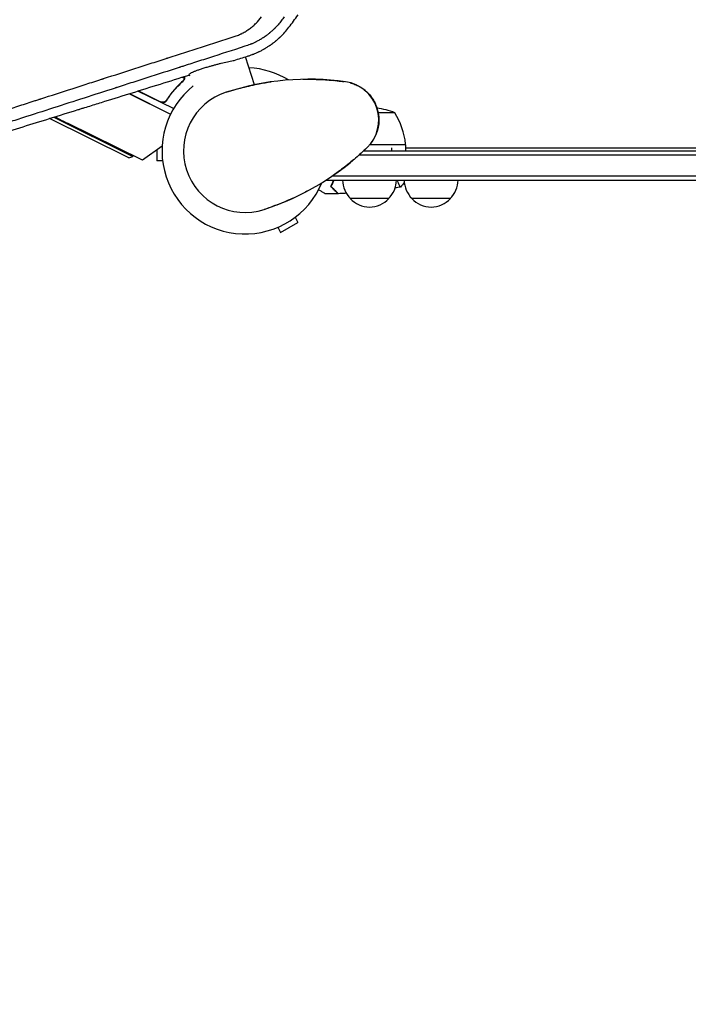
# Model space of a CAD drawing. Units: millimetres. Extents: x -9677 to 9198, y -7721 to 10867.
# Drawn here: x -277 to 157, y 4850 to 5489 of the extents above; entities that cross this region are included whole.
import ezdxf

# ---------------------------------------------------------------- set-up
doc = ezdxf.new("R2010")
doc.units = ezdxf.units.MM
doc.header["$LTSCALE"] = 20
doc.linetypes.add('HIDDEN', pattern=[9.525, 6.35, -3.175])
doc.layers.add('2d', color=230, linetype='Continuous')
doc.layers.add('AS-Free_Space_Hatch', color=31, linetype='HIDDEN')

msp = doc.modelspace()

# ---------------------------------------------------------------- hatches: boundary and pattern name
at = {"layer": 'AS-Free_Space_Hatch'}
h = msp.add_hatch(dxfattribs=at)
h.set_pattern_fill('ANSI31', color=256, scale=100)
h.set_pattern_definition([(274.8466, (1313.8, 4770.08), (316.365, 26.825), [])])
edge = h.paths.add_edge_path()
edge.add_arc((1313.8, 4770.08), 500, 0, 360)
edge = h.paths.add_edge_path()
edge.add_line((8543.8, 8048.62), (8043.12, 6651.31))
edge.add_ellipse((6160.34, 7325.96), major_axis=(-2000, 0), ratio=1, start_angle=135.88167, end_angle=160.28619, ccw=False)
edge.add_ellipse((5070.36, 8427.74), major_axis=(-3549.64, 0), ratio=1, start_angle=118.35697, end_angle=135.36203, ccw=False)
edge.add_line((6756.31, 5304.03), (6571.79, 4736.13))
edge.add_ellipse((5620.73, 5045.14), major_axis=(-1000, 0), ratio=1, start_angle=-18, end_angle=162, ccw=False)
edge.add_line((4669.67, 5354.16), (4861.06, 5943.2))
edge.add_ellipse((6784.7, 5318.17), major_axis=(-2022.63, 0), ratio=1, start_angle=308.80332, end_angle=342, ccw=False)
edge.add_ellipse((6457.19, 5725.46), major_axis=(-1500, 0), ratio=1, start_angle=296.98314, end_angle=308.80332, ccw=False)
edge.add_ellipse((5322.87, 7953.31), major_axis=(-1000, 0), ratio=1, start_angle=116.98314, end_angle=160.28619)
edge.add_line((6264.26, 7615.99), (6661.02, 8723.26))
edge.add_ellipse((7602.41, 8385.94), major_axis=(-1000, 0), ratio=1, start_angle=160.28619, end_angle=340.28619, ccw=False)
edge = h.paths.add_edge_path()
edge.add_line((-5683.85, 7547.21), (-4912.9, 6799.3))
edge.add_line((-4912.9, 6799.3), (-4600.6, 6799.3))
edge.add_ellipse((-4600.6, 5799.3), major_axis=(-1000, 0), ratio=1, start_angle=90, end_angle=270, ccw=False)
edge.add_line((-4600.6, 4799.3), (-4912.9, 4799.3))
edge.add_ellipse((-4912.9, 6799.3), major_axis=(-2000, 0), ratio=1, start_angle=45.86954, end_angle=90, ccw=False)
edge.add_line((-6305.49, 5363.79), (-7076.44, 6111.69))
edge.add_ellipse((-6380.15, 6829.45), major_axis=(-1000, 0), ratio=1, start_angle=-134.13046, end_angle=45.86954, ccw=False)
edge = h.paths.add_edge_path()
edge.add_arc((-6137.51, 698.77), 1000, 36, 126)
edge.add_line((-6725.29, 1507.79), (-8215.29, 425.24))
edge.add_arc((-7627.5, -383.77), 1000, 126, 216)
edge.add_line((-8436.52, -971.56), (-8191.94, -1308.19))
edge.add_arc((-7382.92, -720.4), 1000, 216, 306)
edge.add_line((-6795.14, -1529.42), (-5305.14, -446.88))
edge.add_arc((-5892.93, 362.14), 1000, 306, 396)
edge.add_line((-5083.91, 949.93), (-5328.49, 1286.56))

# ---------------------------------------------------------------- linework, layer by layer
at = {"layer": '2d'}
for p, q in [((-124.96, 5447.15), (-130.86, 5465.3)), ((-171.93, 5452.06), (-170.55, 5451.38)), ((-170.83, 5450.45), (-170.83, 5450.45)), ((-167.44, 5453.47), (-166.88, 5453.2)), ((-177.5, 5431.67), (-200.62, 5443.1)), ((-200.35, 5443.19), (-185.96, 5436.08)), ((-206.17, 5441.37), (-179.4, 5428.15)), ((-206.16, 5441.38), (-179.4, 5428.15)), ((-181.59, 5437.93), (-182.26, 5436.58)), ((-206.59, 5399.76), (-258.11, 5425.22)), ((-255.34, 5426.08), (-203.92, 5400.67)), ((-33.74, 5428.97), (-44.6, 5428.97)), ((-197.71, 5398.15), (-246.45, 5422.23)), ((-184.9, 5407.36), (-197.71, 5398.15)), ((-188.39, 5404.85), (-188.39, 5397.72)), ((-26.74, 5408.22), (-50.03, 5408.22)), ((-49.87, 5408.42), (-26.75, 5408.42)), ((-26.74, 5408.22), (-26.74, 5404.22)), ((-26.74, 5406.22), (846.76, 5406.22)), ((-206.59, 5399.76), (-203.92, 5400.67)), ((-203.92, 5400.67), (-203.7, 5401.11)), ((-56.76, 5401.72), (897.07, 5401.72)), ((-54.02, 5404.22), (897.01, 5404.22)), ((-184.6, 5397.72), (-188.39, 5397.72)), ((899.59, 5387.72), (-74.69, 5387.72)), ((-78.47, 5385.22), (900.21, 5385.22)), ((-37.69, 5373.22), (-62.69, 5373.22)), ((2.31, 5373.22), (-22.69, 5373.22)), ((-98.56, 5361.05), (-96.66, 5357.76)), ((-109.82, 5354.55), (-107.92, 5351.26)), ((-107.92, 5351.26), (-96.66, 5357.76))]:
    msp.add_line(p, q, dxfattribs=at)
for centre, radius, start, end in [((-130.99, 5404.22), 54, 58.49275, 87.39938), ((-89.79, 5277.42), 173.33, 82.01077, 108), ((-130.99, 5404.22), 54, 128.60062, 337.50726), ((-69.17, 5424.31), 25, 313.98923, 82.01077), ((-130.99, 5404.22), 40, 108, 288), ((-51.74, 5382.32), 50, 68.8998, 82.66393), ((55.61, 6033.69), 682, 242.94655, 243.71089), ((-76.44, 5402.96), 50, 6.47279, 31.34969), ((-172.19, 5531.03), 173.33, 288, 313.98923), ((-29.74, 5408.26), 3, 3.19122, 6.47279), ((-50.69, 5385.41), 17, 180.6413, 225.8135), ((-49.69, 5385.41), 17, 314.1865, 359.3587), ((-10.69, 5385.41), 17, 180.6413, 225.8135), ((-9.69, 5385.41), 17, 314.1865, 359.3587), ((-50.19, 5384.75), 17, 222.66793, 317.33207), ((-10.19, 5384.75), 17, 222.66793, 317.33207)]:
    msp.add_arc(centre, radius, start, end, dxfattribs=at)
for points, knots in [([(-138.07, 5478.49), (-137.16, 5478.78), (-136.27, 5479.1), (-134.96, 5479.64), (-134.31, 5479.92), (-133.57, 5480.27), (-133.25, 5480.43), (-133.04, 5480.53), (-132.94, 5480.59), (-132.01, 5481.06), (-131.2, 5481.51), (-130.02, 5482.24), (-129.43, 5482.61), (-128.76, 5483.07), (-128.42, 5483.31), (-128.28, 5483.41), (-128.18, 5483.48), (-128.14, 5483.51), (-127.35, 5484.09), (-126.62, 5484.65), (-125.57, 5485.55), (-125.23, 5485.85), (-124.55, 5486.48), (-124.22, 5486.79), (-122.58, 5488.43), (-121.39, 5489.81), (-120.31, 5491.28)], [0, 0, 0, 0, 0.125, 0.125, 0.1875, 0.21875, 0.234375, 0.234375, 0.25, 0.25, 0.375, 0.375, 0.4375, 0.46875, 0.484375, 0.492187, 0.492187, 0.5, 0.5, 0.625, 0.625, 0.6875, 0.6875, 0.75, 0.75, 1, 1, 1, 1]), ([(-107.56, 5488.64), (-108.14, 5487.86), (-108.83, 5487.01), (-110.02, 5485.65), (-110.45, 5485.18), (-111.13, 5484.45), (-111.37, 5484.21), (-111.73, 5483.84), (-111.92, 5483.65), (-112.14, 5483.43), (-112.25, 5483.33), (-112.31, 5483.27), (-112.33, 5483.25), (-112.35, 5483.23), (-112.36, 5483.22), (-112.8, 5482.8), (-113.47, 5482.18), (-114.26, 5481.48), (-114.6, 5481.19), (-114.83, 5480.99), (-114.95, 5480.9), (-115.54, 5480.41), (-116.25, 5479.85), (-117.1, 5479.21), (-117.53, 5478.9), (-117.71, 5478.77), (-117.83, 5478.68), (-117.9, 5478.64), (-118.02, 5478.55), (-118.08, 5478.51), (-118.17, 5478.44), (-118.22, 5478.41), (-118.27, 5478.37), (-118.3, 5478.35), (-118.31, 5478.34), (-118.32, 5478.34), (-118.32, 5478.34), (-118.33, 5478.34), (-118.34, 5478.33), (-118.37, 5478.3), (-118.47, 5478.24), (-118.5, 5478.21), (-118.57, 5478.17), (-118.61, 5478.14), (-118.65, 5478.11), (-118.67, 5478.1), (-118.69, 5478.09), (-118.69, 5478.08), (-118.89, 5477.95), (-119.05, 5477.85), (-119.24, 5477.72), (-119.3, 5477.68), (-119.37, 5477.64), (-119.4, 5477.62), (-119.43, 5477.6), (-119.44, 5477.59), (-119.45, 5477.58), (-119.45, 5477.58), (-119.45, 5477.58), (-119.45, 5477.58), (-119.72, 5477.41), (-119.99, 5477.24), (-120.38, 5477), (-120.57, 5476.88), (-120.79, 5476.75), (-120.9, 5476.68), (-120.95, 5476.65), (-120.98, 5476.63), (-120.99, 5476.63), (-121, 5476.62), (-121, 5476.62), (-121, 5476.62), (-121.89, 5476.09), (-122.61, 5475.7), (-123.42, 5475.27), (-123.65, 5475.16), (-123.93, 5475.02), (-124, 5474.98), (-124.11, 5474.93), (-124.15, 5474.91), (-124.2, 5474.88), (-124.22, 5474.87), (-124.23, 5474.87), (-124.24, 5474.87), (-124.24, 5474.87), (-124.24, 5474.86), (-124.24, 5474.87), (-124.86, 5474.56), (-125.45, 5474.28), (-126.3, 5473.91), (-126.58, 5473.79), (-126.98, 5473.63), (-127.18, 5473.55), (-127.4, 5473.45), (-127.51, 5473.41), (-127.57, 5473.39), (-127.59, 5473.38), (-127.61, 5473.37), (-127.62, 5473.37), (-128.84, 5472.88), (-130.01, 5472.48), (-131.13, 5472.13)], [0, 0, 0, 0, 0.125, 0.125, 0.1875, 0.1875, 0.21875, 0.21875, 0.234375, 0.242188, 0.246094, 0.248047, 0.249023, 0.249023, 0.25, 0.25, 0.3125, 0.34375, 0.359375, 0.359375, 0.375, 0.375, 0.4375, 0.46875, 0.484375, 0.492188, 0.492188, 0.5, 0.5, 0.507813, 0.507813, 0.511719, 0.513672, 0.514648, 0.515137, 0.515381, 0.515381, 0.515625, 0.515625, 0.523438, 0.523438, 0.527344, 0.527344, 0.529297, 0.530273, 0.530762, 0.530762, 0.53125, 0.53125, 0.546875, 0.546875, 0.554688, 0.554688, 0.558594, 0.560547, 0.561523, 0.562012, 0.562256, 0.562256, 0.5625, 0.5625, 0.59375, 0.59375, 0.609375, 0.617188, 0.621094, 0.623047, 0.624023, 0.624512, 0.624756, 0.624756, 0.625, 0.625, 0.6875, 0.6875, 0.71875, 0.71875, 0.734375, 0.734375, 0.742188, 0.746094, 0.748047, 0.749023, 0.749512, 0.749756, 0.749756, 0.75, 0.75, 0.8125, 0.8125, 0.84375, 0.84375, 0.859375, 0.867188, 0.871094, 0.873047, 0.874023, 0.874023, 0.875, 0.875, 1, 1, 1, 1]), ([(-129.44, 5465.75), (-128.81, 5465.94), (-128.16, 5466.15), (-127.16, 5466.5), (-126.65, 5466.68), (-126.05, 5466.91), (-125.75, 5467.02), (-125.6, 5467.08), (-125.52, 5467.11), (-125.48, 5467.13), (-125.47, 5467.13), (-125.46, 5467.14), (-125.45, 5467.14), (-124.9, 5467.35), (-124.31, 5467.6), (-123.34, 5468.02), (-123.01, 5468.17), (-122.49, 5468.41), (-122.23, 5468.53), (-121.92, 5468.68), (-121.76, 5468.76), (-121.68, 5468.8), (-121.65, 5468.81), (-121.62, 5468.82), (-121.61, 5468.83), (-120.97, 5469.14), (-120.04, 5469.62), (-118.97, 5470.21), (-118.52, 5470.47), (-118.21, 5470.65), (-118.06, 5470.73), (-117.32, 5471.17), (-116.44, 5471.72), (-115.43, 5472.38), (-114.93, 5472.72), (-114.68, 5472.9), (-114.56, 5472.98), (-114.49, 5473.03), (-114.46, 5473.05), (-114.45, 5473.06), (-114.44, 5473.06), (-114.44, 5473.07), (-114.43, 5473.07), (-114.43, 5473.07), (-114.41, 5473.08), (-114.37, 5473.11), (-114.26, 5473.19), (-114.22, 5473.22), (-114.15, 5473.27), (-114.11, 5473.3), (-114.07, 5473.33), (-114.04, 5473.35), (-114.02, 5473.36), (-113.89, 5473.45), (-113.8, 5473.52), (-113.69, 5473.6), (-113.67, 5473.62), (-113.63, 5473.64), (-113.61, 5473.65), (-113.6, 5473.66), (-113.59, 5473.67), (-113.59, 5473.67), (-113.59, 5473.67), (-113.59, 5473.67), (-113.45, 5473.77), (-113.24, 5473.92), (-113, 5474.11), (-112.88, 5474.2), (-112.83, 5474.24), (-112.79, 5474.27), (-112.77, 5474.28), (-112.5, 5474.49), (-112.23, 5474.7), (-111.82, 5475.02), (-111.62, 5475.18), (-111.38, 5475.38), (-111.26, 5475.48), (-111.2, 5475.53), (-111.17, 5475.55), (-111.15, 5475.56), (-111.14, 5475.57), (-110.66, 5475.96), (-110.17, 5476.39), (-109.4, 5477.07), (-109.13, 5477.31), (-108.73, 5477.68), (-108.53, 5477.87), (-108.29, 5478.09), (-108.17, 5478.21), (-108.11, 5478.27), (-108.09, 5478.29), (-108.07, 5478.31), (-108.06, 5478.32), (-106.07, 5480.23), (-104.23, 5482.3), (-102.56, 5484.49)], [0, 0, 0, 0, 0.0625, 0.0625, 0.09375, 0.109375, 0.117187, 0.121094, 0.123047, 0.124023, 0.124512, 0.124512, 0.125, 0.125, 0.1875, 0.1875, 0.21875, 0.21875, 0.234375, 0.242187, 0.246094, 0.248047, 0.249023, 0.249023, 0.25, 0.25, 0.3125, 0.34375, 0.359375, 0.359375, 0.375, 0.375, 0.4375, 0.46875, 0.484375, 0.492187, 0.496094, 0.498047, 0.499023, 0.499512, 0.499756, 0.499878, 0.499878, 0.5, 0.5, 0.507812, 0.507812, 0.511719, 0.511719, 0.513672, 0.514648, 0.514648, 0.515625, 0.515625, 0.523437, 0.523437, 0.527344, 0.527344, 0.529297, 0.530273, 0.530762, 0.531006, 0.531006, 0.53125, 0.53125, 0.546875, 0.554687, 0.558594, 0.560547, 0.560547, 0.5625, 0.5625, 0.59375, 0.59375, 0.609375, 0.617187, 0.621094, 0.623047, 0.624023, 0.624023, 0.625, 0.625, 0.6875, 0.6875, 0.71875, 0.71875, 0.734375, 0.742187, 0.746094, 0.748047, 0.749023, 0.749023, 0.75, 0.75, 1, 1, 1, 1]), ([(-450.11, 5377.99), (-438.37, 5381.78), (-426.59, 5385.58), (-408.9, 5391.28), (-403, 5393.18), (-394.16, 5396.03), (-389.73, 5397.46), (-384.57, 5399.12), (-381.99, 5399.95), (-380.7, 5400.37), (-380.06, 5400.58), (-379.74, 5400.68), (-379.58, 5400.73), (-379.5, 5400.76), (-379.46, 5400.77), (-379.44, 5400.78), (-379.43, 5400.78), (-366.71, 5404.88), (-354.01, 5408.97), (-335.02, 5415.08), (-328.7, 5417.12), (-319.24, 5420.17), (-316.09, 5421.18), (-311.37, 5422.7), (-309.01, 5423.46), (-306.26, 5424.35), (-304.89, 5424.79), (-304.2, 5425.01), (-303.86, 5425.12), (-303.69, 5425.18), (-303.61, 5425.2), (-303.57, 5425.22), (-303.54, 5425.22), (-296.86, 5427.38), (-290.21, 5429.52), (-280.27, 5432.71), (-276.97, 5433.78), (-272.01, 5435.37), (-269.54, 5436.17), (-266.65, 5437.1), (-265.21, 5437.56), (-264.49, 5437.8), (-264.13, 5437.91), (-263.95, 5437.97), (-263.88, 5437.99), (-263.82, 5438.01), (-263.8, 5438.02), (-256.92, 5440.23), (-250.09, 5442.43), (-239.88, 5445.72), (-236.49, 5446.81), (-231.4, 5448.45), (-228.86, 5449.27), (-225.9, 5450.22), (-224.43, 5450.69), (-223.69, 5450.93), (-223.32, 5451.05), (-223.13, 5451.11), (-223.05, 5451.14), (-223, 5451.15), (-222.98, 5451.16), (-215.9, 5453.44), (-208.89, 5455.7), (-198.41, 5459.07), (-194.93, 5460.19), (-189.71, 5461.87), (-187.11, 5462.7), (-184.08, 5463.68), (-182.56, 5464.17), (-181.8, 5464.41), (-181.43, 5464.53), (-181.24, 5464.59), (-181.16, 5464.62), (-181.1, 5464.64), (-181.08, 5464.65), (-166.57, 5469.31), (-152.24, 5473.93), (-138.07, 5478.49)], [0, 0, 0, 0, 0.125, 0.125, 0.1875, 0.1875, 0.21875, 0.234375, 0.242187, 0.246094, 0.248047, 0.249023, 0.249512, 0.249756, 0.249878, 0.249878, 0.25, 0.25, 0.375, 0.375, 0.4375, 0.4375, 0.46875, 0.46875, 0.484375, 0.492187, 0.496094, 0.498047, 0.499023, 0.499512, 0.499756, 0.499756, 0.5, 0.5, 0.5625, 0.5625, 0.59375, 0.59375, 0.609375, 0.617187, 0.621094, 0.623047, 0.624023, 0.624512, 0.624756, 0.624756, 0.625, 0.625, 0.6875, 0.6875, 0.71875, 0.71875, 0.734375, 0.742187, 0.746094, 0.748047, 0.749023, 0.749512, 0.749756, 0.749756, 0.75, 0.75, 0.8125, 0.8125, 0.84375, 0.84375, 0.859375, 0.867187, 0.871094, 0.873047, 0.874023, 0.874512, 0.874756, 0.874756, 0.875, 0.875, 1, 1, 1, 1]), ([(-131.13, 5472.13), (-139.39, 5469.47), (-147.07, 5467), (-157.75, 5463.57), (-161.16, 5462.47), (-166.08, 5460.89), (-167.68, 5460.37), (-170.03, 5459.62), (-171.2, 5459.24), (-172.53, 5458.81), (-173.19, 5458.6), (-173.52, 5458.49), (-173.69, 5458.44), (-173.77, 5458.42), (-173.81, 5458.4), (-173.83, 5458.4), (-173.84, 5458.39), (-173.85, 5458.39), (-180.85, 5456.14), (-187.82, 5453.9), (-198.23, 5450.54), (-203.43, 5448.87), (-209.47, 5446.93), (-212.49, 5445.96), (-213.79, 5445.54), (-214.23, 5445.4), (-214.23, 5445.4)], [0, 0, 0, 0, 0.0625, 0.0625, 0.09375, 0.09375, 0.109375, 0.109375, 0.1171875, 0.1210938, 0.1230469, 0.1240234, 0.1245117, 0.1247559, 0.1248779, 0.124939, 0.124939, 0.125, 0.125, 0.1875, 0.1875, 0.21875, 0.234375, 0.2421875, 0.2460938, 0.2461539, 0.2461539, 0.2461539, 0.2461539]), ([(-154.93, 5458.89), (-154.27, 5459.09), (-153.58, 5459.29), (-152.2, 5459.67), (-151.51, 5459.86), (-150.11, 5460.24), (-149.41, 5460.43), (-148.35, 5460.7), (-148, 5460.79), (-147.29, 5460.97), (-146.94, 5461.06), (-145.2, 5461.49), (-143.85, 5461.8), (-141.88, 5462.24), (-141.25, 5462.38), (-140.02, 5462.64), (-139.43, 5462.76), (-138.86, 5462.87)], [0.04181007, 0.04181007, 0.04181007, 0.04181007, 0.04397854, 0.04397854, 0.04614702, 0.04614702, 0.04831549, 0.04831549, 0.04939973, 0.04939973, 0.05048397, 0.05048397, 0.05482091, 0.05482091, 0.05698939, 0.05698939, 0.05915786, 0.05915786, 0.05915786, 0.05915786]), ([(-167.13, 5454.02), (-167.12, 5454.12), (-167.05, 5454.23), (-166.84, 5454.41), (-166.75, 5454.48), (-166.54, 5454.63), (-166.42, 5454.7), (-166.01, 5454.94), (-165.68, 5455.11), (-165.08, 5455.39), (-164.86, 5455.49), (-164.39, 5455.69), (-164.14, 5455.79), (-163.34, 5456.11), (-162.75, 5456.34), (-161.46, 5456.81), (-160.76, 5457.05), (-159.62, 5457.44), (-159.22, 5457.57), (-158.41, 5457.83), (-158, 5457.96), (-156.73, 5458.36), (-155.85, 5458.62), (-154.93, 5458.89)], [0.01775333, 0.01775333, 0.01775333, 0.01775333, 0.02076042, 0.02076042, 0.02226397, 0.02226397, 0.02376751, 0.02376751, 0.02677461, 0.02677461, 0.02827815, 0.02827815, 0.0297817, 0.0297817, 0.03278879, 0.03278879, 0.03579588, 0.03579588, 0.03729943, 0.03729943, 0.03880297, 0.03880297, 0.04181007, 0.04181007, 0.04181007, 0.04181007]), ([(-349.82, 5396.95), (-347.79, 5397.57), (-345.75, 5398.2), (-332.51, 5402.26), (-321.01, 5405.79), (-309.08, 5409.47), (-308.97, 5409.5), (-308.85, 5409.54), (-308.81, 5409.55), (-308.78, 5409.56), (-308.72, 5409.58), (-308.51, 5409.64), (-307.95, 5409.82), (-306.74, 5410.19), (-304.32, 5410.93), (-299.46, 5412.43), (-295.26, 5413.73), (-286.78, 5416.35), (-281.06, 5418.12), (-263.64, 5423.51), (-251.72, 5427.2), (-239.29, 5431.06), (-239.1, 5431.12), (-238.89, 5431.19), (-238.87, 5431.2), (-238.82, 5431.21), (-238.76, 5431.23), (-238.6, 5431.28), (-238.11, 5431.43), (-236.94, 5431.8), (-234.42, 5432.58), (-229.36, 5434.15), (-224.99, 5435.51), (-216.19, 5438.25), (-210.26, 5440.1), (-192.26, 5445.71), (-179.99, 5449.54), (-167.45, 5453.46)], [0.351174, 0.351174, 0.351174, 0.351174, 0.3740217, 0.3740217, 0.4986956, 0.4986956, 0.4996696, 0.4999131, 0.4999131, 0.5001566, 0.5001566, 0.5006436, 0.5025916, 0.5064877, 0.5142798, 0.5298641, 0.5610325, 0.5610325, 0.6233695, 0.6233695, 0.7480434, 0.7480434, 0.7499914, 0.7499914, 0.7502349, 0.7502349, 0.7504784, 0.7509654, 0.7519394, 0.7558355, 0.7636276, 0.7792119, 0.8103803, 0.8103803, 0.8727173, 0.8727173, 0.9973912, 0.9973912, 0.9973912, 0.9973912]), ([(-171.52, 5449.54), (-173.46, 5447.81), (-175.33, 5445.92), (-178.87, 5441.8), (-180.55, 5439.57), (-182.11, 5437.14)], [0, 0, 0, 0, 0.00859307, 0.00859307, 0.01718614, 0.01718614, 0.01718614, 0.01718614]), ([(-182.03, 5436.89), (-180.48, 5439.31), (-178.8, 5441.56), (-176.55, 5444.18), (-176.1, 5444.7), (-175.17, 5445.71), (-174.7, 5446.2), (-173.28, 5447.65), (-172.32, 5448.57), (-171.34, 5449.44)], [0.00267622, 0.00267622, 0.00267622, 0.00267622, 0.01136401, 0.01136401, 0.01353595, 0.01353595, 0.0157079, 0.0157079, 0.0200518, 0.0200518, 0.0200518, 0.0200518]), ([(-170.34, 5451.59), (-170.34, 5451.53), (-170.34, 5451.45), (-170.36, 5451.27), (-170.38, 5451.18), (-170.42, 5450.96), (-170.45, 5450.84), (-170.53, 5450.6), (-170.58, 5450.47), (-170.65, 5450.34)], [0, 0, 0, 0, 0.00051115, 0.00051115, 0.001022301, 0.001022301, 0.001533451, 0.001533451, 0.002044601, 0.002044601, 0.002044601, 0.002044601]), ([(-170.46, 5452.52), (-170.46, 5452.52), (-170.45, 5452.51), (-170.45, 5452.5), (-170.45, 5452.48), (-170.44, 5452.47), (-170.44, 5452.46), (-170.36, 5452.18), (-170.33, 5451.89), (-170.34, 5451.59)], [0.4686062, 0.4686062, 0.4686062, 0.4686062, 0.46875, 0.484375, 0.4921875, 0.4921875, 0.5, 0.5, 1, 1, 1, 1]), ([(-170.46, 5452.52), (-170.46, 5452.52), (-170.45, 5452.51), (-170.45, 5452.5), (-170.45, 5452.48), (-170.44, 5452.47), (-170.44, 5452.46), (-170.44, 5452.45), (-170.43, 5452.43), (-170.43, 5452.42)], [0.46860619, 0.46860619, 0.46860619, 0.46860619, 0.46875, 0.484375, 0.4921875, 0.4921875, 0.5, 0.5, 0.52533583, 0.52533583, 0.52533583, 0.52533583]), ([(-170.46, 5452.52), (-170.46, 5452.52), (-170.45, 5452.51), (-170.45, 5452.5), (-170.45, 5452.48), (-170.44, 5452.47), (-170.44, 5452.46), (-170.44, 5452.45), (-170.43, 5452.43), (-170.43, 5452.42)], [0.46860619, 0.46860619, 0.46860619, 0.46860619, 0.46875, 0.484375, 0.4921875, 0.4921875, 0.5, 0.5, 0.52533583, 0.52533583, 0.52533583, 0.52533583]), ([(-93.5, 5450.71), (-90.69, 5450.77), (-87.81, 5450.76), (-81.67, 5450.6), (-78.45, 5450.41), (-72.41, 5449.9), (-66.73, 5449.21), (-66.73, 5449.21)], [0, 0, 0, 0, 10.004541, 10.004541, 21.414166, 21.414166, 32.055895, 32.055895, 32.055895, 32.055895]), ([(-214.23, 5445.4), (-214.44, 5445.33), (-214.76, 5445.23), (-215.13, 5445.11), (-215.29, 5445.06), (-215.4, 5445.02), (-215.45, 5445), (-228.83, 5440.7), (-242.19, 5436.4), (-262.22, 5429.95), (-268.9, 5427.8), (-278.92, 5424.58), (-283.93, 5422.97), (-289.77, 5421.09), (-292.68, 5420.15), (-294.14, 5419.68), (-294.87, 5419.44), (-295.24, 5419.33), (-295.42, 5419.27), (-295.5, 5419.24), (-295.55, 5419.22), (-295.57, 5419.22), (-309.69, 5414.67), (-322.99, 5410.39), (-341.84, 5404.32), (-347.94, 5402.36), (-356.82, 5399.5), (-359.73, 5398.56), (-364.04, 5397.17), (-366.17, 5396.49), (-368.64, 5395.69), (-369.86, 5395.3), (-370.47, 5395.1), (-370.78, 5395), (-370.93, 5394.95), (-371.01, 5394.93), (-371.04, 5394.92), (-371.06, 5394.91), (-371.07, 5394.91), (-377.36, 5392.89), (-383.48, 5390.91), (-392.43, 5388.03), (-395.38, 5387.08), (-399.75, 5385.67), (-401.92, 5384.97), (-404.42, 5384.17), (-405.67, 5383.76), (-406.29, 5383.56), (-406.61, 5383.46), (-406.74, 5383.42), (-406.83, 5383.39), (-406.87, 5383.38), (-411.48, 5381.89), (-416.13, 5380.39), (-420.86, 5378.87)], [0.2461539, 0.2461539, 0.2461539, 0.2461539, 0.2480469, 0.2490234, 0.2495117, 0.2495117, 0.25, 0.25, 0.375, 0.375, 0.4375, 0.4375, 0.46875, 0.484375, 0.4921875, 0.4960938, 0.4980469, 0.4990234, 0.4995117, 0.4997559, 0.4997559, 0.5, 0.5, 0.625, 0.625, 0.6875, 0.6875, 0.71875, 0.71875, 0.734375, 0.7421875, 0.7460938, 0.7480469, 0.7490234, 0.7495117, 0.7497559, 0.7498779, 0.7498779, 0.75, 0.75, 0.8125, 0.8125, 0.84375, 0.84375, 0.859375, 0.8671875, 0.8710938, 0.8730469, 0.8740234, 0.8745117, 0.8745117, 0.875, 0.875, 0.9267512, 0.9267512, 0.9267512, 0.9267512]), ([(-143.35, 5442.27), (-141.38, 5442.91), (-139.37, 5443.52), (-135.84, 5444.53), (-134.31, 5444.95), (-129.05, 5446.3), (-125.39, 5447.1), (-119.18, 5448.26), (-116.6, 5448.68), (-114.02, 5449.05)], [0, 0, 0, 0, 7.241581, 7.241581, 12.922533, 12.922533, 26.779596, 26.779596, 36.781181, 36.781181, 36.781181, 36.781181]), ([(-62.81, 5448.49), (-61.79, 5448.22), (-60.72, 5447.87), (-58.65, 5447.02), (-57.63, 5446.53), (-55.58, 5445.38), (-54.55, 5444.7), (-52.5, 5443.11), (-51.5, 5442.18), (-49.86, 5440.36), (-49.18, 5439.48), (-47.91, 5437.61), (-47.33, 5436.59), (-46.54, 5434.98), (-46.28, 5434.41), (-45.93, 5433.53), (-45.82, 5433.24), (-45.65, 5432.79), (-45.6, 5432.65), (-45.51, 5432.39), (-45.47, 5432.28), (-45.43, 5432.13), (-45.4, 5432.04), (-45.4, 5432.05)], [0, 0, 0, 0, 3.516105, 3.516105, 6.897489, 6.897489, 10.580737, 10.580737, 14.71582, 14.71582, 18.293499, 18.293499, 22.255784, 22.255784, 24.403078, 24.403078, 25.480562, 25.480562, 26.019771, 26.019771, 26.418419, 26.418419, 26.559117, 26.559117, 26.559117, 26.559117]), ([(-182.03, 5436.89), (-182.13, 5436.74), (-182.24, 5436.59), (-182.49, 5436.33), (-182.62, 5436.21), (-182.92, 5435.99), (-183.07, 5435.9), (-183.4, 5435.74), (-183.57, 5435.67), (-183.92, 5435.57), (-184.1, 5435.54), (-184.47, 5435.5), (-184.65, 5435.5), (-185.02, 5435.54), (-185.2, 5435.57), (-185.55, 5435.67), (-185.72, 5435.74), (-185.89, 5435.82)], [0, 0, 0, 0, 0.000547232, 0.000547232, 0.001094464, 0.001094464, 0.001641696, 0.001641696, 0.002188928, 0.002188928, 0.002736159, 0.002736159, 0.003283391, 0.003283391, 0.003830623, 0.003830623, 0.004377855, 0.004377855, 0.004377855, 0.004377855]), ([(-182.11, 5437.14), (-182.26, 5436.91), (-182.44, 5436.7), (-182.76, 5436.42), (-182.87, 5436.34), (-183.1, 5436.18), (-183.22, 5436.11), (-183.6, 5435.94), (-183.87, 5435.85), (-184.29, 5435.78), (-184.43, 5435.77), (-184.71, 5435.76), (-184.85, 5435.77), (-184.99, 5435.79)], [0, 0, 0, 0, 0.000839577, 0.000839577, 0.001259366, 0.001259366, 0.001679155, 0.001679155, 0.002518732, 0.002518732, 0.002938521, 0.002938521, 0.00335831, 0.00335831, 0.00335831, 0.00335831]), ([(-182.75, 5436.43), (-182.83, 5436.37), (-182.9, 5436.31), (-183.1, 5436.18), (-183.22, 5436.11), (-183.6, 5435.94), (-183.87, 5435.85), (-184.29, 5435.78), (-184.43, 5435.77), (-184.71, 5435.76), (-184.85, 5435.77), (-184.99, 5435.79)], [0.000970326, 0.000970326, 0.000970326, 0.000970326, 0.001259366, 0.001259366, 0.001679155, 0.001679155, 0.002518732, 0.002518732, 0.002938521, 0.002938521, 0.00335831, 0.00335831, 0.00335831, 0.00335831]), ([(-45.39, 5432.02), (-45.39, 5432.02), (-45.39, 5432.02), (-45.39, 5432.02), (-45.39, 5432.02), (-45.39, 5432.02), (-45.39, 5432.02), (-45.39, 5432.01), (-45.39, 5432), (-45.38, 5431.98), (-45.37, 5431.96), (-45.35, 5431.89), (-45.33, 5431.83), (-45.26, 5431.62), (-45.21, 5431.45), (-45.02, 5430.8), (-44.89, 5430.31), (-44.43, 5428.31), (-44.21, 5426.77), (-44.06, 5423.69), (-44.13, 5422.11), (-44.56, 5419.26), (-44.87, 5417.98), (-45.66, 5415.6), (-46.12, 5414.48), (-46.96, 5412.79), (-47.29, 5412.19), (-47.93, 5411.1), (-48.25, 5410.6), (-48.98, 5409.55), (-49.38, 5409.02), (-49.81, 5408.49)], [0, 0, 0, 0, 0.0008, 0.0008, 0.0032, 0.0032, 0.0104, 0.0104, 0.032001, 0.032001, 0.096803, 0.096803, 0.291204, 0.291204, 0.874423, 0.874423, 2.624548, 2.624548, 7.889621, 7.889621, 12.915444, 12.915444, 16.857894, 16.857894, 20.47592, 20.47592, 22.530313, 22.530313, 24.356797, 24.356797, 26.55932, 26.55932, 26.55932, 26.55932]), ([(-45.39, 5432.04), (-45.39, 5432.04), (-45.39, 5432.04), (-45.4, 5432.04), (-45.4, 5432.04)], [0.95687806, 0.95687806, 0.95687806, 0.95687806, 0.96269375, 0.99853986, 0.99853986, 0.99853986, 0.99853986]), ([(-52.56, 5405.6), (-52.56, 5405.6), (-52.56, 5405.6), (-52.56, 5405.6), (-52.56, 5405.6), (-52.56, 5405.6), (-52.56, 5405.6), (-52.57, 5405.59), (-52.57, 5405.59), (-52.59, 5405.57), (-52.6, 5405.56), (-52.66, 5405.51), (-52.69, 5405.48), (-52.85, 5405.33), (-52.96, 5405.22), (-53.42, 5404.79), (-53.76, 5404.47), (-55.14, 5403.18), (-56.19, 5402.23), (-59.84, 5398.99), (-62.57, 5396.71), (-68.02, 5392.46), (-70.69, 5390.49), (-73.33, 5388.65)], [0, 0, 0, 0, 0.0008, 0.0008, 0.0032, 0.0032, 0.0104, 0.0104, 0.032, 0.032, 0.0968, 0.0968, 0.2912, 0.2912, 0.874404, 0.874404, 2.624037, 2.624037, 7.873219, 7.873219, 20.57853, 20.57853, 32.055067, 32.055067, 32.055067, 32.055067]), ([(-73.58, 5385.22), (-73.6, 5385.18), (-73.62, 5385.13), (-73.84, 5384.6), (-74.04, 5384.13), (-74.67, 5382.78), (-75.08, 5381.95), (-75.48, 5381.18)], [0.009907741, 0.009907741, 0.009907741, 0.009907741, 0.010107348, 0.010107348, 0.012128818, 0.012128818, 0.016171757, 0.016171757, 0.016171757, 0.016171757]), ([(-75.48, 5381.18), (-74.94, 5380.63), (-74.42, 5380.12), (-73.48, 5379.18), (-73.05, 5378.75), (-72.47, 5378.17), (-72.29, 5377.99), (-71.95, 5377.65), (-71.79, 5377.49), (-71.37, 5377.07), (-71.15, 5376.85), (-70.92, 5376.62), (-70.86, 5376.56), (-70.8, 5376.5), (-70.78, 5376.48), (-70.76, 5376.46), (-70.75, 5376.45), (-70.73, 5376.43), (-70.72, 5376.42), (-70.7, 5376.4), (-70.7, 5376.4), (-70.7, 5376.39), (-70.69, 5376.39), (-70.69, 5376.39)], [0, 0, 0, 0, 0.0035063, 0.0035063, 0.0070126, 0.0070126, 0.00876575, 0.00876575, 0.0105189, 0.0105189, 0.0140252, 0.0140252, 0.01577835, 0.01577835, 0.01665493, 0.01665493, 0.0175315, 0.0175315, 0.02103781, 0.02103781, 0.02454411, 0.02454411, 0.0274484, 0.0274484, 0.0274484, 0.0274484]), ([(-73.36, 5385.22), (-73.58, 5384.7), (-73.8, 5384.18), (-74.44, 5382.8), (-74.84, 5381.97), (-75.24, 5381.22)], [0.009727687, 0.009727687, 0.009727687, 0.009727687, 0.011945424, 0.011945424, 0.015927232, 0.015927232, 0.015927232, 0.015927232]), ([(-75.24, 5381.22), (-74.69, 5380.67), (-74.17, 5380.16), (-73.23, 5379.21), (-72.8, 5378.78), (-72.21, 5378.2), (-72.03, 5378.01), (-71.69, 5377.67), (-71.54, 5377.52), (-71.11, 5377.09), (-70.89, 5376.87), (-70.66, 5376.64), (-70.6, 5376.58), (-70.51, 5376.49), (-70.48, 5376.47), (-70.46, 5376.44), (-70.45, 5376.43), (-70.43, 5376.41), (-70.43, 5376.41), (-70.42, 5376.4), (-70.42, 5376.4), (-70.42, 5376.4)], [0, 0, 0, 0, 0.00350666, 0.00350666, 0.00701332, 0.00701332, 0.00876665, 0.00876665, 0.01051997, 0.01051997, 0.01402663, 0.01402663, 0.01577996, 0.01577996, 0.01753329, 0.01753329, 0.02103995, 0.02103995, 0.02454661, 0.02454661, 0.02744921, 0.02744921, 0.02744921, 0.02744921]), ([(-29.99, 5380.72), (-29.99, 5380.72), (-29.99, 5380.72), (-29.99, 5380.72), (-30.01, 5380.72), (-30.06, 5380.71), (-30.08, 5380.72), (-30.13, 5380.76), (-30.16, 5380.79), (-30.33, 5380.99), (-30.52, 5381.32), (-30.88, 5382.06), (-31.01, 5382.35), (-31.3, 5383), (-31.46, 5383.37), (-31.8, 5384.21), (-31.98, 5384.7), (-32.18, 5385.22)], [0.12220864, 0.12220864, 0.12220864, 0.12220864, 0.12268837, 0.12268837, 0.12524335, 0.12524335, 0.12652085, 0.12652085, 0.12779834, 0.12779834, 0.13290832, 0.13290832, 0.13546331, 0.13546331, 0.1380183, 0.1380183, 0.14085007, 0.14085007, 0.14085007, 0.14085007]), ([(-90.91, 5377.94), (-93.22, 5376.71), (-95.55, 5375.54), (-101.25, 5372.83), (-104.69, 5371.33), (-109.74, 5369.33), (-111.22, 5368.76), (-114.67, 5367.51), (-116.66, 5366.82), (-118.63, 5366.18)], [0, 0, 0, 0, 10.001585, 10.001585, 23.858648, 23.858648, 29.5396, 29.5396, 36.781183, 36.781183, 36.781183, 36.781183]), ([(-78.61, 5376.21), (-78.61, 5376.21), (-78.61, 5376.21), (-78.63, 5376.22), (-78.64, 5376.22), (-78.65, 5376.23), (-78.66, 5376.24), (-78.67, 5376.24), (-78.69, 5376.25), (-78.76, 5376.3), (-78.84, 5376.34), (-79.19, 5376.55), (-79.55, 5376.75), (-80.24, 5377.15), (-80.49, 5377.3), (-81.04, 5377.61), (-81.33, 5377.78), (-82.14, 5378.25), (-82.7, 5378.57), (-83.29, 5378.91)], [0.03093242, 0.03093242, 0.03093242, 0.03093242, 0.03756195, 0.03756195, 0.04131815, 0.04131815, 0.04225719, 0.04225719, 0.04319624, 0.04319624, 0.04507434, 0.04507434, 0.04883054, 0.04883054, 0.05070863, 0.05070863, 0.05258673, 0.05258673, 0.0557087, 0.0557087, 0.0557087, 0.0557087]), ([(-78.61, 5376.21), (-78.61, 5376.21), (-78.61, 5376.21), (-78.63, 5376.22), (-78.64, 5376.22), (-78.65, 5376.23), (-78.66, 5376.24), (-78.66, 5376.24)], [0.032466378, 0.032466378, 0.032466378, 0.032466378, 0.03756195, 0.03756195, 0.041318145, 0.041318145, 0.042083011, 0.042083011, 0.042083011, 0.042083011]), ([(-65.25, 5376.64), (-65.71, 5376.62), (-66.16, 5376.59), (-67.88, 5376.51), (-69.15, 5376.45), (-70.42, 5376.4)], [35.755092, 35.755092, 35.755092, 35.755092, 37.127852, 37.127852, 40.963271, 40.963271, 40.963271, 40.963271])]:
    msp.add_open_spline(points, degree=3, knots=knots, dxfattribs=at)
for points in [[(-105.56, 5491.35), (-106.23, 5490.45), (-106.89, 5489.54), (-107.56, 5488.64)], [(-102.56, 5484.49), (-100.58, 5487.15), (-98.58, 5489.82), (-96.57, 5492.51)], [(-138.86, 5462.87), (-138.63, 5462.92), (-138.4, 5462.96), (-138.18, 5463.01)], [(-138.18, 5463.01), (-135.28, 5463.92), (-132.36, 5464.83), (-129.44, 5465.75)], [(-171.12, 5449.98), (-171.24, 5449.82), (-171.37, 5449.68), (-171.52, 5449.54)], [(-170.68, 5450.29), (-170.84, 5449.97), (-171.06, 5449.69), (-171.34, 5449.44)], [(-170.83, 5450.45), (-170.92, 5450.28), (-171.01, 5450.13), (-171.12, 5449.98)], [(-170.83, 5450.45), (-170.86, 5450.39), (-170.89, 5450.33), (-170.93, 5450.28)], [(-170.82, 5450.47), (-170.83, 5450.47), (-170.83, 5450.46), (-170.83, 5450.46)], [(-170.83, 5450.45), (-170.83, 5450.45), (-170.83, 5450.45), (-170.83, 5450.46)], [(-170.55, 5451.38), (-170.59, 5451.06), (-170.68, 5450.76), (-170.82, 5450.47)], [(-170.65, 5450.34), (-170.66, 5450.32), (-170.67, 5450.31), (-170.68, 5450.29)], [(-170.52, 5451.79), (-170.52, 5452.02), (-170.55, 5452.25), (-170.61, 5452.48)], [(-170.52, 5451.79), (-170.52, 5451.66), (-170.53, 5451.52), (-170.55, 5451.38)], [(-167.45, 5453.46), (-167.35, 5453.65), (-167.24, 5453.84), (-167.13, 5454.02)], [(-75.63, 5450.17), (-74.89, 5450.11), (-74.2, 5450.05), (-73.57, 5449.99)], [(-184.99, 5435.79), (-185.33, 5435.83), (-185.65, 5435.93), (-185.96, 5436.08)], [(-45.44, 5432.16), (-45.43, 5432.14), (-45.41, 5432.1), (-45.39, 5432.04)], [(-45.39, 5432.04), (-45.37, 5431.98), (-45.36, 5431.93), (-45.35, 5431.91)], [(-35.72, 5404.22), (-35.72, 5404.9), (-35.71, 5405.56), (-35.68, 5406.22)], [(-57.64, 5400.95), (-58.11, 5400.53), (-58.63, 5400.08), (-59.2, 5399.59)], [(-30.05, 5380.71), (-31.21, 5380.51), (-32.37, 5380.31), (-33.54, 5380.12)], [(-30.05, 5380.71), (-31.21, 5380.51), (-32.37, 5380.31), (-33.54, 5380.12)], [(-30.81, 5381.93), (-30.92, 5382.14), (-31.03, 5382.37), (-31.14, 5382.64)], [(-29.99, 5380.72), (-29.99, 5380.72), (-29.99, 5380.72), (-30, 5380.72)], [(-29.99, 5380.72), (-29.99, 5380.72), (-30, 5380.72), (-30, 5380.72)], [(-29.99, 5380.72), (-29.99, 5380.72), (-30, 5380.72), (-30, 5380.72)], [(-27.62, 5383.8), (-28.38, 5382.71), (-29.19, 5381.67), (-29.99, 5380.72)], [(-70.69, 5376.39), (-73.33, 5376.3), (-75.97, 5376.23), (-78.61, 5376.21)], [(-70.69, 5376.39), (-70.69, 5376.39), (-70.69, 5376.39), (-70.69, 5376.39)], [(-65.25, 5376.64), (-66.98, 5376.55), (-68.7, 5376.47), (-70.42, 5376.4)], [(-70.42, 5376.4), (-70.42, 5376.4), (-70.42, 5376.4), (-70.42, 5376.4)]]:
    msp.add_open_spline(points, degree=3, dxfattribs=at)

doc.saveas('drawing.dxf')
